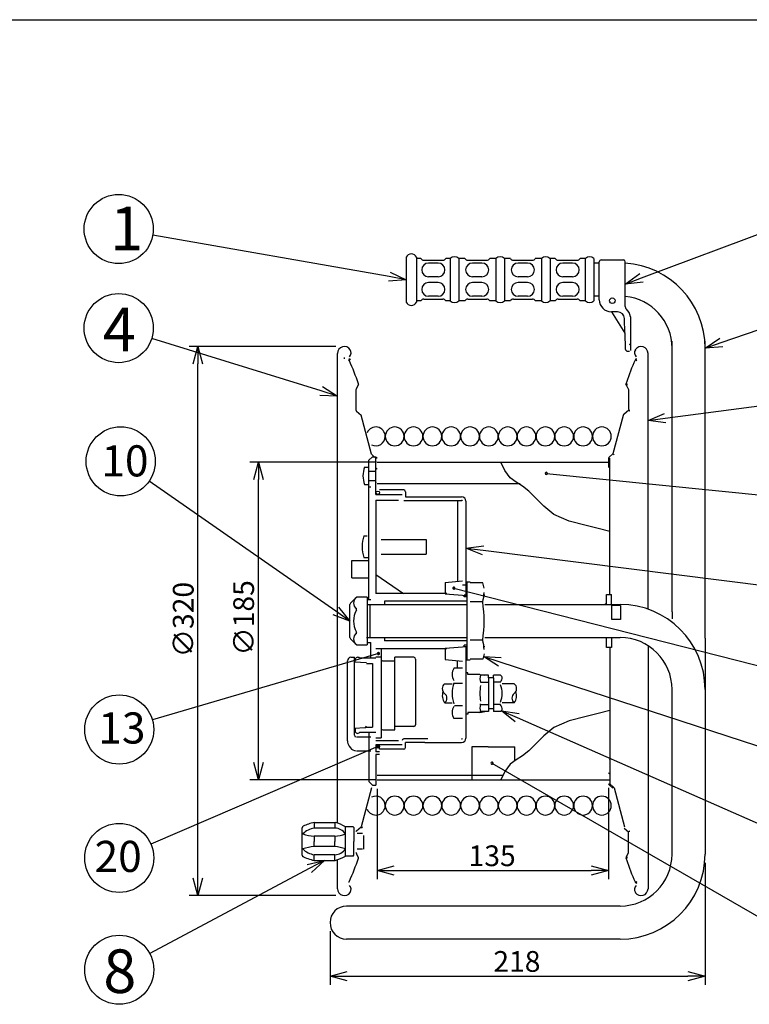
# Model space of a CAD drawing. Extents: x -205 to 200, y -140 to 138.
# Drawn here: x -49 to 56, y -4 to 138 of the extents above; entities that cross this region are included whole.
import ezdxf

# ---------------------------------------------------------------- set-up
doc = ezdxf.new("R2010")
doc.units = 0
doc.header["$LTSCALE"] = 6.750431
doc.header["$MEASUREMENT"] = 0
doc.layers.get('0').update_dxf_attribs({"linetype": 'CONTINUOUS'})
doc.styles.get("Standard").update_dxf_attribs({"font": 'TXT', "bigfont": 'BIGFONT'})
doc.styles.add('高4.5', font='txt.shx', dxfattribs={"height": 4.5, "bigfont": 'bigfont.shx'})
doc.styles.add('高6.3', font='txt.shx', dxfattribs={"height": 6.3, "bigfont": 'bigfont.shx'})

msp = doc.modelspace()

# ---------------------------------------------------------------- linework, layer by layer
at = {"color": 3}
for p, q in [((-190, 138.5), (200, 138.5)), ((6.61, 104.14), (6.61, 97.67)), ((8.73, 103.96), (8.11, 103.96)), ((12.96, 103.96), (12.34, 103.96)), ((15.09, 103.96), (14.21, 103.96)), ((19.57, 103.96), (18.69, 103.96)), ((21.69, 103.96), (20.81, 103.96)), ((26.17, 103.96), (25.29, 103.96)), ((28.17, 103.96), (27.42, 103.96)), ((32.52, 103.96), (31.77, 103.96)), ((33.77, 103.96), (33.77, 97.85)), ((9.17, 103.71), (11.91, 103.71)), ((15.52, 103.71), (18.26, 103.71)), ((22.12, 103.71), (24.86, 103.71)), ((28.6, 103.71), (31.34, 103.71)), ((34.55, 103.29), (33.77, 103.29)), ((34.55, 98), (34.55, 103.5)), ((34.8, 103.75), (38.05, 103.75)), ((38.3, 97.05), (38.3, 103.5)), ((34.55, 98.52), (33.77, 98.52)), ((8.73, 97.85), (8.11, 97.85)), ((9.17, 98.1), (11.91, 98.1)), ((12.96, 97.85), (12.34, 97.85)), ((15.09, 97.85), (14.21, 97.85)), ((15.52, 98.1), (18.26, 98.1)), ((19.57, 97.85), (18.69, 97.85)), ((21.69, 97.85), (20.81, 97.85)), ((22.12, 98.1), (24.86, 98.1)), ((26.17, 97.85), (25.29, 97.85)), ((28.17, 97.85), (27.42, 97.85)), ((28.6, 98.1), (31.34, 98.1)), ((32.52, 97.85), (31.77, 97.85)), ((38.3, 97), (38.3, 97.05)), ((37.2, 96.25), (36.3, 96.25)), ((36.3, 96.25), (38.25, 93.17)), ((39.05, 95.54), (39.05, 90.67)), ((38.25, 93.17), (38.2, 95.27)), ((38.25, 93.17), (38.3, 90.92)), ((45.07, 52.86), (45.07, 92.02)), ((49.84, 49.08), (49.84, 92.02)), ((-3.31, 22.3), (-3.31, 90.25)), ((38.93, 90.54), (38.68, 90.54)), ((41.6, 53.25), (41.6, 90.25)), ((-2.32, 89.46), (-2.32, 89.64)), ((-1.69, 89.43), (-1.53, 89.43)), ((39.97, 89.43), (39.81, 89.43)), ((-0.31, 85.75), (-0.6, 85.19)), ((38.51, 85.52), (38.37, 85.78)), ((38.51, 85.52), (38.77, 85.04)), ((-0.66, 84.96), (-0.66, 82.06)), ((38.77, 85.04), (38.77, 82.15)), ((-0.57, 81.87), (0.1, 81.31)), ((1.61, 75.68), (0.1, 81.31)), ((37.99, 81.25), (36.5, 75.71)), ((38.15, 81.51), (38.77, 82.02)), ((1.68, 75.56), (2.22, 75.1)), ((35.98, 75.25), (36.5, 75.71)), ((1.73, 75.28), (1.23, 74.78)), ((1.23, 54.67), (1.23, 74.78)), ((1.73, 75.28), (2.23, 75.28)), ((2.23, 69.84), (2.23, 75.28)), ((2.39, 74.49), (36.06, 74.49)), ((35.89, 75.06), (35.89, 73.75)), ((36.06, 55.39), (36.06, 75.1)), ((0.6, 73.79), (1.23, 73.79)), ((1.23, 73.23), (2.23, 73.23)), ((2.39, 73.5), (2.22, 73.68)), ((0.6, 71.29), (1.23, 71.29)), ((1.23, 71.85), (2.23, 71.85)), ((23.11, 71.37), (2.39, 71.37)), ((1.48, 70.92), (1.23, 70.92)), ((2.23, 69.04), (5.48, 69.04)), ((2.23, 69.04), (2.23, 55.54)), ((14.01, 68.99), (14.01, 57.29)), ((15.26, 68.86), (15.26, 55.29)), ((0.48, 63.85), (0.98, 63.85)), ((2.98, 63.35), (9.48, 63.35)), ((9.48, 63.35), (9.48, 61.23)), ((2.98, 61.23), (9.48, 61.23)), ((-1.27, 60.29), (1.23, 60.29)), ((-1.27, 57.79), (-1.27, 60.29)), ((0.48, 60.73), (1.23, 60.73)), ((-1.27, 57.79), (1.23, 57.79)), ((2.23, 58.29), (6.23, 55.54)), ((12.26, 57.11), (14.76, 57.36)), ((12.26, 57.11), (12.26, 55.54)), ((15.88, 57.17), (15.38, 57.17)), ((15.38, 57.17), (15.38, 45.92)), ((17.68, 57.04), (15.88, 57.04)), ((17.88, 56.3), (17.68, 57.04)), ((12.48, 55.54), (2.23, 55.54)), ((15.26, 56.74), (14.76, 56.74)), ((-0.56, 54.97), (-1.45, 54.12)), ((0.98, 54.97), (-0.56, 54.97)), ((0.98, 54.97), (0.98, 48.12)), ((1.1, 54.67), (1.48, 54.67)), ((3.48, 54.42), (3.48, 53.93)), ((12.26, 55.48), (15.38, 55.23)), ((14.98, 55.04), (14.98, 55.29)), ((15.38, 55.29), (14.98, 55.29)), ((15.38, 55.04), (14.98, 55.04)), ((17.68, 54.31), (15.88, 54.31)), ((17.98, 55.29), (17.87, 55.29)), ((35.57, 55.39), (36.32, 55.39)), ((35.57, 53.93), (35.57, 55.39)), ((36.32, 53.93), (36.32, 55.39)), ((-1.52, 49.15), (-1.52, 53.94)), ((0.98, 53.93), (15.38, 53.93)), ((1.34, 53.93), (1.34, 49.15)), ((17.98, 53.93), (37.57, 53.93)), ((36.34, 51.77), (36.34, 53.79)), ((37.59, 53.79), (36.34, 53.79)), ((37.59, 53.79), (37.59, 51.77)), ((45.07, 52.86), (45.07, 51.84)), ((37.59, 51.77), (36.34, 51.77)), ((-1.45, 48.97), (-0.56, 48.12)), ((0.88, 49.15), (15.38, 49.15)), ((1.1, 48.42), (1.48, 48.42)), ((1.48, 46.17), (1.48, 48.42)), ((3.48, 49.15), (3.48, 48.67)), ((17.68, 48.77), (15.88, 48.77)), ((17.98, 49.15), (37.57, 49.15)), ((35.57, 47.7), (35.57, 49.15)), ((36.32, 49.15), (36.32, 47.7)), ((49.84, 49.08), (49.84, 41.65)), ((-0.56, 48.12), (0.98, 48.12)), ((12.48, 47.54), (2.23, 47.54)), ((2.98, 47.54), (2.98, 34.67)), ((12.26, 47.6), (15.38, 47.85)), ((15.38, 48.04), (14.98, 48.04)), ((14.98, 47.79), (14.98, 48.04)), ((15.38, 47.79), (14.98, 47.79)), ((15.26, 47.79), (15.26, 34.61)), ((17.98, 47.79), (17.87, 47.79)), ((36.32, 47.7), (35.57, 47.7)), ((36.06, 47.7), (36.06, 27.99)), ((41.6, 47.98), (41.6, 12.83)), ((-1.89, 34.21), (-1.89, 45.79)), ((-1.39, 46.29), (-0.89, 46.29)), ((-0.89, 35.04), (-0.89, 46.29)), ((0.86, 45.48), (-0.89, 45.6)), ((-0.77, 45.6), (-0.77, 45.92)), ((2.23, 46.17), (-0.12, 46.17)), ((2.98, 46.29), (2.23, 46.29)), ((3.23, 45.79), (4.98, 45.79)), ((4.98, 35.79), (4.98, 46.29)), ((7.73, 46.29), (4.98, 46.29)), ((7.98, 46.04), (7.98, 36.54)), ((15.38, 45.92), (15.88, 45.92)), ((17.68, 46.04), (15.88, 46.04)), ((17.88, 46.78), (17.68, 46.04)), ((0.86, 45.42), (1.73, 45.42)), ((1.73, 45.42), (1.73, 36.17)), ((15.51, 44.07), (15.26, 44.07)), ((15.51, 43.82), (15.51, 44.07)), ((45.07, 17.82), (45.07, 41.65)), ((49.84, 41.65), (49.84, 17.82)), ((36.06, 38.62), (34.36, 38.17)), ((15.51, 38.07), (15.26, 38.07)), ((15.51, 38.32), (15.51, 38.07)), ((30.21, 37.11), (27.97, 36.12)), ((32.64, 37.74), (30.21, 37.11)), ((34.36, 38.17), (32.64, 37.74)), ((0.63, 36.09), (-0.89, 35.98)), ((-0.77, 35.99), (-0.77, 35.67)), ((0.8, 36.17), (1.73, 36.17)), ((3.23, 35.79), (4.98, 35.79)), ((7.73, 36.29), (4.98, 36.29)), ((27.97, 36.12), (26.52, 34.95)), ((-0.51, 34.79), (1.48, 34.79)), ((2.23, 35.42), (-0.12, 35.42)), ((1.23, 35.42), (1.23, 28.31)), ((2.23, 34.67), (2.98, 34.67)), ((26.52, 34.95), (25.19, 33.6)), ((-1.64, 33.46), (-1.44, 33.19)), ((-0.51, 32.79), (1.48, 32.79)), ((2.23, 33.64), (2.23, 32.62)), ((2.76, 32.99), (2.76, 33.64)), ((16.1, 33.34), (16.1, 28.59)), ((18.45, 33.34), (16.1, 33.34)), ((18.45, 33.34), (20.15, 33.34)), ((20.15, 33.34), (20.93, 33.34)), ((20.93, 33.34), (22.35, 33.34)), ((22.35, 31.31), (22.35, 33.34)), ((24.35, 32.78), (23.44, 32.05)), ((25.19, 33.6), (24.35, 32.78)), ((2.73, 32.62), (2.23, 32.62)), ((2.73, 32.23), (2.23, 32.23)), ((2.23, 32.23), (2.23, 27.81)), ((22.51, 31.46), (21.65, 30.82)), ((23.44, 32.05), (22.51, 31.46)), ((21.65, 30.82), (20.89, 29.79)), ((2.39, 28.59), (36.06, 28.59)), ((17.35, 28.47), (17.35, 28.59)), ((20.89, 29.79), (20.31, 28.59)), ((21.1, 28.59), (21.1, 28.47)), ((35.89, 29.58), (36.06, 29.41)), ((1.61, 27.4), (0.1, 21.78)), ((1.73, 27.81), (1.23, 28.31)), ((1.73, 27.81), (2.23, 27.81)), ((35.98, 27.83), (36.5, 27.38)), ((36.6, 27.52), (36.06, 27.99)), ((36.68, 27.4), (38.18, 21.78)), ((-8.45, 17.69), (-8.45, 21.63)), ((-6.7, 22.41), (-3.69, 22.41)), ((-2.19, 17.54), (-2.19, 21.79)), ((-1.06, 21.79), (-2.19, 21.79)), ((-0.94, 21.66), (-1.06, 21.79)), ((-0.94, 21.66), (-0.94, 19.66)), ((-0.57, 21.22), (0.1, 21.78)), ((38.15, 21.58), (38.77, 21.06)), ((0.28, 20.79), (-0.49, 20.79)), ((0.46, 20.54), (0.46, 18.54)), ((38.77, 18.04), (38.77, 21.06)), ((-0.94, 17.66), (-0.94, 19.66)), ((0.28, 18.54), (-0.49, 18.54)), ((-1.06, 17.54), (-2.19, 17.54)), ((-1.06, 17.54), (-0.94, 17.66)), ((-0.31, 17.34), (-0.6, 17.89)), ((38.51, 17.56), (38.37, 17.31)), ((38.51, 17.56), (38.77, 18.04)), ((-6.7, 16.91), (-3.69, 16.91)), ((-3.31, 12.83), (-3.31, 17.02)), ((39.97, 13.65), (39.81, 13.65)), ((37.57, 10.32), (-2.02, 10.32)), ((37.57, 5.54), (-2.02, 5.54))]:
    msp.add_line(p, q, dxfattribs=at)
for p, q in [((40.64, 101.15), (60.52, 108.6)), ((4.15, 101.34), (-30.05, 107.36)), ((52.2, 91.82), (60.48, 94.67)), ((-5.7, 84.81), (-30.2, 92.42)), ((-3.57, 91.24), (-24.77, 91.24)), ((-23.52, 14.34), (-23.52, 88.74)), ((44.07, 80.86), (60.25, 83.02)), ((2.33, 74.49), (-16.02, 74.49)), ((26.89, 72.89), (60.1, 69.54)), ((-3.57, 52.97), (-30.58, 71.77)), ((-14.77, 31.09), (-14.77, 71.99)), ((17.74, 61.77), (60.11, 56.45)), ((13.52, 56.3), (60.23, 44.4)), ((2.59, 46.83), (-30.1, 37.25)), ((20.16, 45.64), (60.32, 32.52)), ((22.67, 37.57), (60.5, 20.94)), ((2.51, 33.39), (-30.31, 19.26)), ((19.02, 30.98), (60.74, 6.95)), ((2.33, 28.59), (-16.02, 28.59)), ((2.39, 27.26), (2.39, 14.21)), ((35.89, 27.43), (35.89, 14.21)), ((-7.4, 15.74), (-30.49, 3.46)), ((49.84, 16.57), (49.84, -1.06)), ((4.89, 15.46), (33.39, 15.46)), ((-3.57, 11.84), (-24.77, 11.84)), ((-4.41, 6.68), (-4.41, -1.06)), ((-1.91, 0.19), (47.34, 0.19))]:
    msp.add_line(p, q)
at = {"color": 7}
for p, q in [((8.11, 104.14), (8.11, 97.67)), ((12.96, 103.96), (12.96, 97.85)), ((14.21, 103.96), (14.21, 97.85)), ((19.57, 103.96), (19.57, 97.85)), ((20.81, 103.96), (20.81, 97.85)), ((26.17, 103.96), (26.17, 97.85)), ((27.42, 103.96), (27.42, 97.85)), ((32.52, 103.96), (32.52, 97.85)), ((11.22, 103.3), (9.85, 103.3)), ((17.57, 103.3), (16.21, 103.3)), ((24.17, 103.3), (22.81, 103.3)), ((30.65, 103.3), (29.29, 103.3)), ((11.22, 101.31), (9.85, 101.31)), ((17.57, 101.31), (16.21, 101.31)), ((24.17, 101.31), (22.81, 101.31)), ((30.65, 101.31), (29.29, 101.31)), ((11.22, 100.5), (9.85, 100.5)), ((17.57, 100.5), (16.21, 100.5)), ((24.17, 100.5), (22.81, 100.5)), ((30.65, 100.5), (29.29, 100.5)), ((11.22, 98.51), (9.85, 98.51)), ((17.57, 98.51), (16.21, 98.51)), ((24.17, 98.51), (22.81, 98.51)), ((30.65, 98.51), (29.29, 98.51)), ((20.89, 73.29), (20.31, 74.49)), ((21.65, 72.26), (20.89, 73.29)), ((22.51, 71.62), (21.65, 72.26)), ((23.44, 71.04), (22.51, 71.62)), ((2.23, 69.84), (6.01, 69.84)), ((6.26, 70.49), (2.76, 70.49)), ((6.51, 70.24), (6.51, 69.49)), ((24.35, 70.3), (23.44, 71.04)), ((25.19, 69.49), (24.35, 70.3)), ((6.26, 68.99), (14.63, 68.99)), ((6.51, 69.49), (14.63, 69.49)), ((26.52, 68.13), (25.19, 69.49)), ((27.97, 66.96), (26.52, 68.13)), ((30.21, 65.98), (27.97, 66.96)), ((32.64, 65.35), (30.21, 65.98)), ((34.36, 64.91), (32.64, 65.35)), ((36.06, 64.47), (34.36, 64.91)), ((15.38, 54.42), (3.48, 54.42)), ((15.38, 48.67), (3.48, 48.67)), ((12.26, 47.54), (12.26, 45.97)), ((12.26, 45.97), (14.76, 45.72)), ((14.01, 44.7), (14.01, 45.8)), ((14.76, 44.7), (13.51, 44.7)), ((17.26, 43.82), (15.51, 43.82)), ((17.26, 43.82), (17.38, 43.7)), ((17.26, 43.82), (18.01, 43.7)), ((18.51, 43.7), (17.38, 43.7)), ((18.51, 43.32), (18.51, 43.7)), ((19.26, 43.32), (18.51, 43.32)), ((18.51, 43.32), (18.51, 38.82)), ((20.26, 43.7), (19.26, 43.7)), ((19.26, 43.32), (19.26, 43.7)), ((19.26, 43.32), (19.26, 38.82)), ((20.26, 43.7), (20.51, 43.45)), ((12.17, 42.45), (13.26, 42.45)), ((13.51, 42.57), (14.76, 42.57)), ((17.38, 42.7), (18.51, 42.7)), ((20.26, 42.7), (19.26, 42.7)), ((22.24, 42.45), (20.51, 42.45)), ((12.21, 39.7), (13.26, 39.7)), ((13.6, 39.33), (14.76, 39.33)), ((17.26, 39.57), (17.38, 39.45)), ((17.38, 38.45), (17.26, 38.32)), ((17.26, 38.32), (18.01, 38.45)), ((17.38, 39.45), (18.51, 39.45)), ((18.51, 38.45), (17.38, 38.45)), ((18.51, 38.82), (18.51, 38.45)), ((19.26, 38.82), (18.51, 38.82)), ((20.26, 39.45), (19.26, 39.45)), ((19.26, 38.82), (19.26, 38.45)), ((20.26, 38.45), (19.26, 38.45)), ((20.26, 38.45), (20.51, 38.7)), ((22.24, 39.7), (20.51, 39.7)), ((14.76, 37.45), (13.51, 37.45)), ((17.26, 38.32), (15.51, 38.32)), ((2.23, 34.24), (5.48, 34.24)), ((9.74, 34.49), (6.26, 34.49)), ((6.01, 33.64), (2.23, 33.64)), ((6.26, 32.99), (2.76, 32.99)), ((6.51, 33.24), (6.51, 33.99)), ((9.29, 33.99), (6.51, 33.99)), ((9.29, 33.99), (14.63, 33.99)), ((20.6, 29.21), (2.39, 29.21)), ((-6.7, 22.41), (-6.7, 21.58)), ((-3.69, 21.58), (-6.7, 21.58)), ((-3.69, 22.41), (-3.69, 21.58)), ((-3.69, 20.41), (-6.7, 20.41)), ((-6.7, 20.41), (-6.7, 19.66)), ((-3.69, 20.41), (-3.69, 19.66)), ((-6.7, 18.91), (-6.7, 19.66)), ((-3.69, 18.91), (-6.7, 18.91)), ((-3.69, 18.91), (-3.69, 19.66)), ((-3.69, 17.75), (-6.7, 17.75)), ((-6.7, 16.91), (-6.7, 17.75)), ((-3.69, 16.91), (-3.69, 17.75))]:
    msp.add_line(p, q, dxfattribs=at)
at = {"color": 0, "linetype": 'ByBlock', "lineweight": -2}
for p, q in [((6.61, 100.9), (4.15, 101.34)), ((4.27, 102), (6.61, 100.9)), ((38.3, 100.27), (40.41, 101.78)), ((38.3, 100.27), (40.64, 101.15)), ((6.61, 100.9), (4.03, 100.68)), ((40.88, 100.52), (38.3, 100.27)), ((-24.19, 88.74), (-23.52, 91.24)), ((-23.52, 91.24), (-22.85, 88.74)), ((-23.52, 91.24), (-23.52, 88.74)), ((49.84, 91), (51.99, 92.45)), ((49.84, 91), (52.2, 91.82)), ((52.42, 91.18), (49.84, 91)), ((-5.5, 85.44), (-3.31, 84.06)), ((-3.31, 84.06), (-5.9, 84.17)), ((-3.31, 84.06), (-5.7, 84.81)), ((41.6, 80.53), (43.99, 81.53)), ((41.6, 80.53), (44.07, 80.86)), ((44.16, 80.2), (41.6, 80.53)), ((-15.44, 71.99), (-14.77, 74.49)), ((-14.77, 74.49), (-14.1, 71.99)), ((-14.77, 74.49), (-14.77, 71.99)), ((15.26, 62.08), (17.82, 62.43)), ((17.66, 61.1), (15.26, 62.08)), ((15.26, 62.08), (17.74, 61.77)), ((-1.52, 51.54), (-3.57, 52.97)), ((-3.19, 53.52), (-1.52, 51.54)), ((-1.52, 51.54), (-3.96, 52.42)), ((19.95, 45), (17.78, 46.41)), ((17.78, 46.41), (20.37, 46.27)), ((17.78, 46.41), (20.16, 45.64)), ((22.4, 36.95), (20.38, 38.57)), ((20.38, 38.57), (22.94, 38.18)), ((20.38, 38.57), (22.67, 37.57)), ((-14.77, 28.59), (-15.44, 31.09)), ((-14.1, 31.09), (-14.77, 28.59)), ((-14.77, 28.59), (-14.77, 31.09)), ((-7.71, 16.33), (-5.19, 16.91)), ((-5.19, 16.91), (-7.4, 15.74)), ((-5.19, 16.91), (-7.08, 15.15)), ((2.39, 15.46), (4.89, 16.13)), ((33.39, 16.13), (35.89, 15.46)), ((-23.52, 11.84), (-24.19, 14.34)), ((-22.85, 14.34), (-23.52, 11.84)), ((-23.52, 11.84), (-23.52, 14.34)), ((4.89, 14.79), (2.39, 15.46)), ((2.39, 15.46), (4.89, 15.46)), ((35.89, 15.46), (33.39, 14.79)), ((35.89, 15.46), (33.39, 15.46)), ((-4.41, 0.19), (-1.91, 0.86)), ((-1.91, -0.48), (-4.41, 0.19)), ((-4.41, 0.19), (-1.91, 0.19)), ((47.34, 0.86), (49.84, 0.19)), ((49.84, 0.19), (47.34, -0.48)), ((49.84, 0.19), (47.34, 0.19))]:
    msp.add_line(p, q, dxfattribs=at)
at = {"color": 7}
for centre, radius in [((-34.98, 108.23), 5), ((-34.98, 93.9), 5), ((36.43, 97.86), 0.4), ((-34.69, 74.63), 5), ((-34.9, 35.85), 5), ((-34.9, 17.28), 5), ((-34.9, 1.11), 5)]:
    msp.add_circle(centre, radius, dxfattribs=at)
at = {"color": 3}
for centre in [(2.51, 70.09), (2.51, 33.39)]:
    msp.add_circle(centre, 0.25, dxfattribs=at)
for centre, radius, start, end in [((7.36, 103.81), 0.818, 23.9523, 156.0477), ((9.17, 104.21), 0.498, 210, 270), ((11.91, 104.21), 0.498, 270, 330), ((13.59, 103.3), 0.903, 46.3972, 133.6028), ((15.52, 104.21), 0.498, 210, 270), ((18.26, 104.21), 0.498, 270, 330), ((20.19, 103.3), 0.903, 46.3972, 133.6028), ((22.12, 104.21), 0.498, 210, 270), ((24.86, 104.21), 0.498, 270, 330), ((26.79, 103.3), 0.903, 46.3972, 133.6028), ((28.6, 104.21), 0.498, 210, 270), ((31.34, 104.21), 0.498, 270, 330), ((33.15, 103.3), 0.903, 46.3972, 133.6028), ((34.8, 103.5), 0.25, 90, 180), ((38.05, 103.5), 0.25, 0, 90), ((37.57, 91.02), 12.28, 0, 86.5671), ((37.57, 91.02), 7.5, 0, 84.3758), ((7.36, 98), 0.818, 203.9523, 336.0477), ((9.17, 97.6), 0.498, 90, 150), ((11.91, 97.6), 0.498, 30, 90), ((13.59, 98.51), 0.903, 226.3972, 313.6028), ((15.52, 97.6), 0.498, 90, 150), ((18.26, 97.6), 0.498, 30, 90), ((20.19, 98.51), 0.903, 226.3972, 313.6028), ((22.12, 97.6), 0.498, 90, 150), ((24.86, 97.6), 0.498, 30, 90), ((26.79, 98.51), 0.903, 226.3972, 313.6028), ((28.6, 97.6), 0.498, 90, 150), ((31.34, 97.6), 0.498, 30, 90), ((33.15, 98.51), 0.903, 226.3972, 313.6028), ((36.3, 98), 1.75, 180, 270), ((38.8, 97), 0.5, 180, 227.5884), ((37.2, 95.25), 1, 1.3435, 90), ((37.2, 95.25), 1.88, 9.0181, 47.5884), ((-2.32, 90.25), 0.993, 32.1257, 180), ((40.6, 90.25), 0.993, 0, 147.8743), ((-2.18, 90.34), 0.824, 315.8743, 32.1257), ((38.68, 90.92), 0.375, 180, 270), ((40.46, 90.34), 0.824, 147.8743, 224.1257), ((-1.72, 89.13), 0.124, 24.1487, 90), ((-1.69, 89.18), 0.248, 24.1985, 90), ((-35.41, 74.03), 37.05, 18.5989, 24.1487), ((-35.41, 74.03), 37.22, 24.1985, 24.4459), ((73.69, 74.03), 37.22, 155.8015, 161.1502), ((73.69, 74.03), 37.22, 155.5541, 155.8015), ((39.97, 89.18), 0.248, 90, 155.8015), ((40, 89.13), 0.124, 90, 155.8513), ((-0.42, 85.8), 0.124, 331.9774, 18.5989), ((73.69, 74.03), 37.22, 161.1502, 161.5989), ((39.1, 85.84), 0.67, 161.1502, 208.0226), ((38.7, 85.8), 0.124, 161.4011, 208.0226), ((-0.16, 84.96), 0.496, 151.9774, 180), ((-0.41, 82.06), 0.248, 180, 230.2193), ((38.47, 81.13), 0.496, 129.7807, 165.0143), ((38.69, 82.06), 0.248, 309.7807, 0), ((2.22, 78.24), 1.36, 0, 157.5366), ((4.95, 78.24), 1.36, 0, 180), ((7.67, 78.24), 1.36, 0, 180), ((10.4, 78.24), 1.36, 0, 180), ((13.12, 78.24), 1.36, 0, 180), ((15.85, 78.24), 1.36, 0, 180), ((18.57, 78.24), 1.36, 0, 180), ((21.3, 78.24), 1.36, 0, 180), ((24.02, 78.24), 1.36, 0, 180), ((26.75, 78.24), 1.36, 0, 180), ((29.47, 78.24), 1.36, 0, 180), ((32.2, 78.24), 1.36, 0, 180), ((34.92, 78.24), 1.36, 0, 180), ((2.22, 78.24), 1.36, 243.6482, 0), ((4.95, 78.24), 1.36, 180, 0), ((7.67, 78.24), 1.36, 180, 0), ((10.4, 78.24), 1.36, 180, 0), ((13.12, 78.24), 1.36, 180, 0), ((15.85, 78.24), 1.36, 180, 0), ((18.57, 78.24), 1.36, 180, 0), ((21.3, 78.24), 1.36, 180, 0), ((24.02, 78.24), 1.36, 180, 0), ((26.75, 78.24), 1.36, 180, 0), ((29.47, 78.24), 1.36, 180, 0), ((32.2, 78.24), 1.36, 180, 0), ((34.92, 78.24), 1.36, 180, 0), ((1.85, 75.75), 0.248, 194.9857, 229.0907), ((36.44, 75.75), 0.248, 310.9093, 345.0143), ((2.14, 75.06), 0.248, 0, 49.0907), ((36.14, 75.06), 0.248, 130.9093, 180), ((3.6, 72.54), 3.25, 157.3801, 202.6199), ((2.39, 71.59), 0.174, 180, 224.8589), ((6.26, 70.24), 0.25, 0, 90), ((14.63, 68.86), 0.625, 0, 90), ((14.63, 68.86), 0.125, 0, 90), ((5.24, 62.29), 5.01, 161.8194, 198.1806), ((13.1, 55.68), 4.78, 343.4183, 0), ((-1.27, 53.94), 0.25, 133.9529, 180), ((-0.03, 54.14), 0.975, 125.4941, 234.5059), ((1.1, 54.54), 0.125, 90, 180), ((-1.56, 51.54), 19.44, 351.8011, 8.1989), ((35.39, 54.13), 0.174, 270, 0), ((2.28, 51.54), 3.29, 151.1148, 208.8852), ((-0.76, 53.24), 0.2, 327.2908, 32.7092), ((37.57, 41.65), 12.28, 0, 90), ((-0.76, 49.85), 0.2, 327.294, 32.706), ((-1.27, 49.15), 0.25, 180, 226.0471), ((-0.03, 48.94), 0.975, 125.4941, 234.5059), ((1.1, 48.54), 0.125, 180, 270), ((13.1, 47.41), 4.78, 0, 16.5817), ((37.57, 41.65), 7.5, 0, 90), ((-1.39, 45.79), 0.5, 90, 180), ((-0.4, 45.92), 0.375, 41.8103, 180), ((3.23, 45.54), 0.25, 90, 180), ((7.73, 46.04), 0.25, 0, 90), ((-0.4, 35.67), 0.375, 180, 318.1897), ((0.61, 36.34), 0.25, 274.0856, 0), ((3.23, 36.04), 0.25, 180, 270), ((7.73, 36.54), 0.25, 270, 0), ((-0.64, 34.21), 1.25, 180, 216.8699), ((-0.64, 35.04), 0.25, 180, 270), ((14.63, 34.61), 0.125, 270, 0), ((14.63, 34.61), 0.625, 270, 0), ((-0.64, 33.79), 1, 216.8699, 270), ((35.89, 31.49), 0.174, 0, 44.8589), ((36.14, 28.02), 0.248, 180, 229.0907), ((36.44, 27.33), 0.248, 14.9857, 49.0907), ((2.22, 24.84), 1.36, 0, 116.3518), ((4.95, 24.84), 1.36, 0, 180), ((7.67, 24.84), 1.36, 0, 180), ((10.4, 24.84), 1.36, 0, 180), ((13.12, 24.84), 1.36, 0, 180), ((15.85, 24.84), 1.36, 0, 180), ((18.57, 24.84), 1.36, 0, 180), ((21.3, 24.84), 1.36, 0, 180), ((24.02, 24.84), 1.36, 0, 180), ((26.75, 24.84), 1.36, 0, 180), ((29.47, 24.84), 1.36, 0, 180), ((32.2, 24.84), 1.36, 0, 180), ((34.92, 24.84), 1.36, 0, 180), ((2.22, 24.84), 1.36, 202.4634, 0), ((4.95, 24.84), 1.36, 180, 0), ((7.67, 24.84), 1.36, 180, 0), ((10.4, 24.84), 1.36, 180, 0), ((13.12, 24.84), 1.36, 180, 0), ((15.85, 24.84), 1.36, 180, 0), ((18.57, 24.84), 1.36, 180, 0), ((21.3, 24.84), 1.36, 180, 0), ((24.02, 24.84), 1.36, 180, 0), ((26.75, 24.84), 1.36, 180, 0), ((29.47, 24.84), 1.36, 180, 0), ((32.2, 24.84), 1.36, 180, 0), ((34.92, 24.84), 1.36, 180, 0), ((-8.2, 21.63), 0.25, 115.1527, 180), ((-4.89, 14.58), 8.04, 103.018, 115.1527), ((-5.33, 16.35), 6.28, 59.9466, 74.8137), ((-0.18, 21.96), 0.496, 309.7807, 345.0143), ((-0.41, 21.03), 0.248, 129.7807, 180), ((38.69, 21.03), 0.248, 0, 50.2193), ((-8.2, 17.69), 0.25, 180, 244.8473), ((-4.89, 24.75), 8.04, 243.7103, 256.982), ((-5.33, 22.97), 6.28, 285.1863, 300.0534), ((-35.41, 29.06), 37.05, 335.8513, 341.4011), ((-0.16, 18.13), 0.496, 180, 208.0226), ((-0.42, 17.28), 0.124, 341.4011, 28.0226), ((37.57, 17.82), 7.5, 270, 0), ((37.57, 17.82), 12.28, 270, 0), ((73.69, 29.06), 37.22, 198.4011, 198.8498), ((39.1, 17.25), 0.67, 151.9774, 198.8498), ((38.7, 17.28), 0.124, 151.9774, 198.5989), ((73.69, 29.06), 37.22, 198.8498, 204.1985), ((-2.32, 12.83), 0.993, 180, 327.8743), ((-1.72, 13.95), 0.124, 270, 335.8513), ((-2.18, 12.74), 0.824, 327.8743, 44.1257), ((40.46, 12.74), 0.824, 135.8743, 212.1257), ((73.69, 29.06), 37.22, 204.1985, 204.4459), ((39.97, 13.9), 0.248, 204.1985, 270), ((40.6, 12.83), 0.993, 212.1257, 0), ((40, 13.95), 0.124, 204.1487, 270), ((-2.02, 7.93), 2.39, 90, 270)]:
    msp.add_arc(centre, radius, start, end, dxfattribs=at)
at = {"color": 7}
for centre, radius, start, end in [((9.85, 102.31), 0.997, 90, 270), ((11.22, 102.31), 0.997, 270, 90), ((16.21, 102.31), 0.997, 90, 270), ((17.57, 102.31), 0.997, 270, 90), ((22.81, 102.31), 0.997, 90, 270), ((24.17, 102.31), 0.997, 270, 90), ((29.29, 102.31), 0.997, 90, 270), ((30.65, 102.31), 0.997, 270, 90), ((9.85, 99.5), 0.997, 90, 270), ((11.22, 99.5), 0.997, 270, 90), ((16.21, 99.5), 0.997, 90, 270), ((17.57, 99.5), 0.997, 270, 90), ((22.81, 99.5), 0.997, 90, 270), ((24.17, 99.5), 0.997, 270, 90), ((29.29, 99.5), 0.997, 90, 270), ((30.65, 99.5), 0.997, 270, 90), ((38.93, 91.67), 0.125, 270, 0), ((14.91, 43.82), 1.66, 148.1092, 211.8908), ((18.33, 43.2), 1.07, 152.0338, 207.9662), ((19.01, 43.54), 1.51, 325.9977, 356.243), ((12.69, 41.76), 0.86, 126.8699, 233.1301), ((13.55, 40.73), 1.72, 159.2712, 216.8699), ((17.88, 41.07), 4.63, 161.0754, 198.9246), ((22.41, 41.07), 5.15, 167.3686, 192.6314), ((17.26, 41.07), 3.25, 337.3801, 22.6199), ((21.73, 41.76), 0.86, 306.8699, 53.1301), ((20.87, 40.73), 1.72, 323.1301, 20.7288), ((11.65, 40.38), 0.86, 306.8699, 53.1301), ((22.76, 40.38), 0.86, 126.8699, 233.1301), ((14.91, 38.32), 1.66, 148.1092, 211.8908), ((18.33, 38.95), 1.07, 152.0338, 207.9662), ((19.31, 38.71), 1.2, 359.2728, 37.5971), ((6.26, 34.24), 0.25, 90, 180), ((6.26, 33.24), 0.25, 270, 0), ((-6.22, 18.59), 3.03, 99.0416, 134.4969), ((-3.71, 19.77), 1.81, 32.7666, 89.2626), ((-6.28, 26.67), 6.27, 250.8124, 266.2255), ((-4.49, 27.54), 7.18, 276.4252, 288.722), ((-6.28, 12.66), 6.27, 93.7745, 109.1876), ((-6.22, 20.74), 3.03, 225.5031, 260.9584), ((-4.49, 11.78), 7.18, 71.278, 83.5748), ((-3.71, 19.56), 1.81, 270.7374, 327.2334)]:
    msp.add_arc(centre, radius, start, end, dxfattribs=at)
at = {"color": 0, "linetype": 'ByBlock'}
for centre, start, end in [((26.89, 72.89), 354.2452, 174.2452), ((26.89, 72.89), 174.2452, 354.2452), ((13.52, 56.3), 345.6965, 165.6965), ((13.52, 56.3), 165.6965, 345.6965), ((2.59, 46.83), 16.3299, 196.3299), ((2.59, 46.83), 196.3299, 16.3299), ((2.51, 33.39), 23.2915, 203.2915), ((2.51, 33.39), 203.2915, 23.2915), ((19.02, 30.98), 150.0658, 330.0658), ((19.02, 30.98), 330.0658, 150.0658)]:
    msp.add_arc(centre, 0.156, start, end, dxfattribs=at)

# ---------------------------------------------------------------- texts
at = {"color": 4}
for s, height, style, p in [('1', 6.3, '高6.3', (-36.2, 105.16)), ('4', 6.3, '高6.3', (-37.28, 90.54)), ('10', 4.5, '高4.5', (-37.48, 72.45)), ('13', 4.5, '高4.5', (-37.92, 33.82)), ('20', 4.5, '高4.5', (-38.46, 15.25)), ('8', 6.3, '高6.3', (-37.2, -2.25))]:
    msp.add_text(s, height=height, dxfattribs=dict(at, style=style)).set_placement(p)
for s, p in [('∅320', (-24.14, 46.29)), ('∅185', (-15.4, 46.54))]:
    msp.add_text(s, height=3, rotation=90, dxfattribs=at).set_placement(p)
for s, p in [('135', (15.64, 16.09)), ('218', (19.22, 0.81))]:
    msp.add_text(s, height=3, dxfattribs=at).set_placement(p)

doc.saveas('drawing.dxf')
